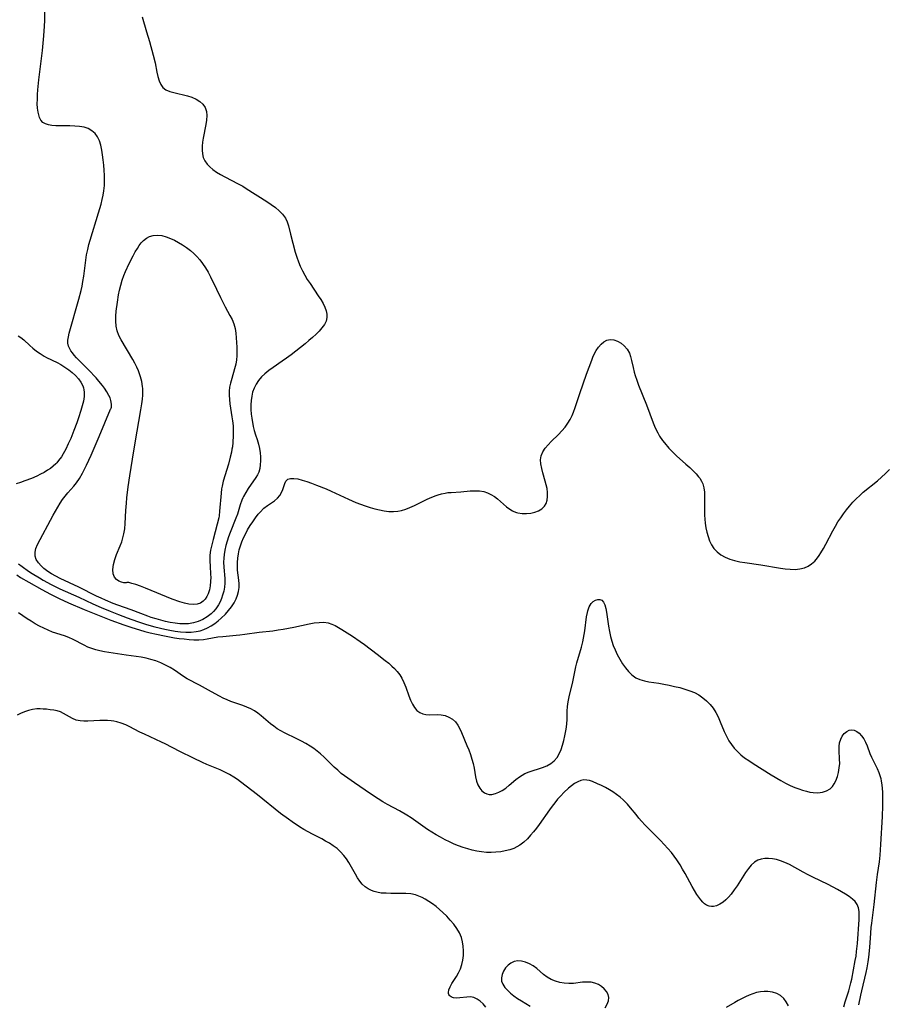
# Model space of a CAD drawing. Extents: x 1663120 to 1671322, y 2756403 to 2764605.
# Drawn here: x 1664508 to 1664818, y 2760124 to 2760476 of the extents above; entities that cross this region are included whole.
import ezdxf

# ---------------------------------------------------------------- set-up
doc = ezdxf.new("R2010")
doc.units = 0

msp = doc.modelspace()

# ---------------------------------------------------------------- linework, layer by layer
at = {"layer": 'WIL_009_Contours', "color": 0}
for points in [[(1664540.53, 2760337.01, 158), (1664540.65, 2760337.12, 158), (1664540.75, 2760337.35, 158), (1664540.83, 2760337.7, 158), (1664540.88, 2760338.16, 158), (1664540.87, 2760338.85, 158), (1664540.63, 2760340.19, 158), (1664540.35, 2760341.06, 158), (1664539.96, 2760341.95, 158), (1664539.26, 2760343.21, 158), (1664538.4, 2760344.49, 158), (1664537.65, 2760345.52, 158), (1664536.39, 2760347.09, 158), (1664535.45, 2760348.19, 158), (1664534.73, 2760348.99, 158), (1664533.34, 2760350.44, 158), (1664529.52, 2760354.22, 158), (1664528.35, 2760355.45, 158), (1664527.58, 2760356.31, 158), (1664526.89, 2760357.16, 158), (1664526.39, 2760357.86, 158), (1664525.96, 2760358.57, 158), (1664525.55, 2760359.59, 158), (1664525.32, 2760360.66, 158), (1664525.29, 2760361.75, 158), (1664525.47, 2760362.94, 158), (1664525.79, 2760364.17, 158), (1664529.19, 2760376.33, 158), (1664530, 2760379.48, 158), (1664530.34, 2760381.07, 158), (1664530.65, 2760382.67, 158), (1664530.95, 2760384.58, 158), (1664531.7, 2760390.33, 158), (1664532, 2760392.23, 158), (1664532.38, 2760394.11, 158), (1664532.82, 2760395.87, 158), (1664533.26, 2760397.45, 158), (1664536.24, 2760407.26, 158), (1664537.15, 2760410.4, 158), (1664537.56, 2760411.97, 158), (1664537.91, 2760413.54, 158), (1664538.18, 2760415.13, 158), (1664538.35, 2760416.97, 158), (1664538.4, 2760418.81, 158), (1664538.36, 2760420.66, 158), (1664538.26, 2760422.51, 158), (1664538.1, 2760424.35, 158), (1664537.91, 2760426.17, 158), (1664537.67, 2760427.95, 158), (1664537.4, 2760429.69, 158), (1664537.06, 2760431.42, 158), (1664536.59, 2760433.03, 158), (1664535.91, 2760434.48, 158), (1664535.01, 2760435.66, 158), (1664533.89, 2760436.62, 158), (1664532.58, 2760437.36, 158), (1664531.09, 2760437.84, 158), (1664529.47, 2760438.13, 158), (1664527.77, 2760438.27, 158), (1664526.03, 2760438.32, 158), (1664522.57, 2760438.34, 158), (1664520.91, 2760438.39, 158), (1664519.57, 2760438.49, 158), (1664518.33, 2760438.7, 158), (1664517.24, 2760439.05, 158), (1664516.34, 2760439.6, 158), (1664515.66, 2760440.38, 158), (1664515.16, 2760441.37, 158), (1664514.85, 2760442.26, 158), (1664514.61, 2760443.22, 158), (1664514.41, 2760444.68, 158), (1664514.34, 2760446.23, 158), (1664514.36, 2760447.86, 158), (1664514.45, 2760449.53, 158), (1664514.58, 2760451.25, 158), (1664514.94, 2760454.76, 158), (1664516.2, 2760465.32, 158), (1664516.7, 2760470.6, 158), (1664516.92, 2760474, 158), (1664516.99, 2760475.99, 158), (1664517.2, 2760483.93, 158)], [(1664551.84, 2760477.33, 158), (1664553.46, 2760472.03, 158), (1664554.47, 2760468.51, 158), (1664555.8, 2760463.64, 158), (1664556.46, 2760460.95, 158), (1664557.13, 2760457.56, 158), (1664557.47, 2760455.97, 158), (1664557.9, 2760454.49, 158), (1664558.48, 2760453.19, 158), (1664559.28, 2760452.11, 158), (1664560.38, 2760451.29, 158), (1664561.71, 2760450.69, 158), (1664563.2, 2760450.23, 158), (1664568.06, 2760449.09, 158), (1664569.63, 2760448.6, 158), (1664571.15, 2760447.93, 158), (1664572.5, 2760447.09, 158), (1664573.62, 2760446.09, 158), (1664574.43, 2760444.9, 158), (1664574.84, 2760443.55, 158), (1664574.96, 2760442.04, 158), (1664574.86, 2760440.43, 158), (1664574.62, 2760438.85, 158), (1664573.63, 2760433.92, 158), (1664573.42, 2760432.5, 158), (1664573.3, 2760431.09, 158), (1664573.28, 2760429.72, 158), (1664573.42, 2760428.39, 158), (1664573.74, 2760427.07, 158), (1664574.28, 2760425.85, 158), (1664575.06, 2760424.71, 158), (1664576.04, 2760423.67, 158), (1664577.16, 2760422.72, 158), (1664578.41, 2760421.85, 158), (1664579.88, 2760420.95, 158), (1664581.42, 2760420.11, 158), (1664586.23, 2760417.63, 158), (1664587.82, 2760416.74, 158), (1664589.06, 2760415.99, 158), (1664596.45, 2760411.3, 158), (1664598.03, 2760410.23, 158), (1664599.53, 2760409.13, 158), (1664600.91, 2760407.97, 158), (1664602.12, 2760406.72, 158), (1664603.1, 2760405.35, 158), (1664603.73, 2760404.03, 158), (1664604.2, 2760402.61, 158), (1664604.95, 2760399.59, 158), (1664606.64, 2760393.13, 158), (1664607.15, 2760391.45, 158), (1664607.74, 2760389.78, 158), (1664608.41, 2760388.14, 158), (1664609.17, 2760386.53, 158), (1664610.02, 2760384.97, 158), (1664610.95, 2760383.46, 158), (1664611.92, 2760381.97, 158), (1664614.86, 2760377.62, 158), (1664615.77, 2760376.2, 158), (1664616.58, 2760374.79, 158), (1664617.22, 2760373.5, 158), (1664617.7, 2760372.23, 158), (1664617.97, 2760370.99, 158), (1664617.99, 2760369.77, 158), (1664617.66, 2760368.52, 158), (1664617.04, 2760367.31, 158), (1664616.2, 2760366.12, 158), (1664615.19, 2760364.95, 158), (1664614.06, 2760363.81, 158), (1664612.83, 2760362.67, 158), (1664611.54, 2760361.55, 158), (1664610.2, 2760360.45, 158), (1664605.14, 2760356.46, 158), (1664603.56, 2760355.29, 158), (1664601.95, 2760354.16, 158), (1664598.74, 2760351.99, 158), (1664597.19, 2760350.88, 158), (1664595.75, 2760349.71, 158), (1664594.56, 2760348.55, 158), (1664593.51, 2760347.31, 158), (1664592.6, 2760345.99, 158), (1664591.88, 2760344.58, 158), (1664591.38, 2760343.17, 158), (1664591.05, 2760341.71, 158), (1664590.85, 2760340.19, 158), (1664590.76, 2760338.54, 158), (1664590.78, 2760336.87, 158), (1664590.9, 2760335.19, 158), (1664591.09, 2760333.77, 158), (1664591.59, 2760330.87, 158), (1664591.94, 2760329.43, 158), (1664592.44, 2760327.8, 158), (1664592.99, 2760326.2, 158), (1664593.5, 2760324.47, 158), (1664593.83, 2760322.94, 158), (1664594.04, 2760321.44, 158), (1664594.14, 2760319.94, 158), (1664594.18, 2760318.5, 158), (1664594.12, 2760317.11, 158), (1664593.92, 2760315.76, 158), (1664593.55, 2760314.5, 158), (1664593.08, 2760313.52, 158), (1664592.5, 2760312.56, 158), (1664589.8, 2760308.64, 158), (1664588.91, 2760307.24, 158), (1664588.11, 2760305.79, 158), (1664587.9, 2760305.35, 158), (1664587.51, 2760304.45, 158), (1664586.94, 2760302.84, 158), (1664585.91, 2760299.53, 158), (1664585.4, 2760298.1, 158), (1664583.36, 2760292.9, 158), (1664582.8, 2760291.36, 158), (1664582.29, 2760289.8, 158), (1664581.83, 2760288.24, 158), (1664581.44, 2760286.66, 158), (1664581.16, 2760285.08, 158), (1664581.02, 2760283.73, 158), (1664580.96, 2760282.37, 158), (1664581.03, 2760280.51, 158), (1664581.4, 2760276.45, 158), (1664581.44, 2760274.8, 158), (1664581.31, 2760273.35, 158), (1664581.04, 2760271.91, 158), (1664580.66, 2760270.49, 158), (1664580.25, 2760269.32, 158), (1664579.76, 2760268.18, 158), (1664579.18, 2760267.09, 158), (1664578.22, 2760265.67, 158), (1664577.4, 2760264.7, 158), (1664576.5, 2760263.81, 158), (1664575.09, 2760262.72, 158), (1664573.56, 2760261.83, 158), (1664571.93, 2760261.14, 158), (1664570.22, 2760260.62, 158), (1664568.45, 2760260.32, 158), (1664566.88, 2760260.22, 158), (1664565.29, 2760260.28, 158), (1664563.61, 2760260.46, 158), (1664561.92, 2760260.74, 158), (1664560.23, 2760261.11, 158), (1664558.54, 2760261.53, 158), (1664556.86, 2760262.01, 158), (1664555.11, 2760262.56, 158), (1664553.85, 2760263, 158), (1664551.36, 2760263.94, 158), (1664547.92, 2760265.32, 158), (1664543.11, 2760266.98, 158), (1664541.52, 2760267.58, 158), (1664538.74, 2760268.7, 158), (1664537.14, 2760269.4, 158), (1664535.54, 2760270.16, 158), (1664529.14, 2760273.32, 158), (1664522.57, 2760276.44, 158), (1664520.93, 2760277.29, 158), (1664519.36, 2760278.18, 158), (1664518.49, 2760278.73, 158), (1664517.66, 2760279.3, 158), (1664516.62, 2760280.1, 158), (1664515.68, 2760280.95, 158), (1664514.71, 2760282.07, 158), (1664513.98, 2760283.25, 158), (1664513.58, 2760284.49, 158), (1664513.55, 2760285.86, 158), (1664513.86, 2760287.26, 158), (1664514.42, 2760288.68, 158), (1664519.97, 2760299.11, 158), (1664521.64, 2760302.03, 158), (1664522.49, 2760303.39, 158), (1664523.37, 2760304.71, 158), (1664524.32, 2760305.97, 158), (1664525.31, 2760307.16, 158), (1664527.36, 2760309.48, 158), (1664528.32, 2760310.68, 158), (1664529.38, 2760312.24, 158), (1664530.47, 2760314.13, 158), (1664531.93, 2760317.01, 158), (1664533.56, 2760320.56, 158), (1664536.45, 2760327.27, 158), (1664540.53, 2760337.01, 158)], [(1664546.16, 2760274.98, 160), (1664545.84, 2760274.9, 160), (1664545.29, 2760274.93, 160), (1664544.47, 2760275.12, 160), (1664543.56, 2760275.5, 160), (1664542.68, 2760276.09, 160), (1664541.95, 2760276.9, 160), (1664541.43, 2760278.18, 160), (1664541.32, 2760279.73, 160), (1664541.56, 2760281.45, 160), (1664542.06, 2760283.26, 160), (1664542.73, 2760285.06, 160), (1664544.04, 2760288.14, 160), (1664544.55, 2760289.55, 160), (1664544.99, 2760290.98, 160), (1664545.34, 2760292.43, 160), (1664545.63, 2760294.25, 160), (1664545.8, 2760296.1, 160), (1664546.05, 2760300.84, 160), (1664546.22, 2760303.37, 160), (1664546.4, 2760305.34, 160), (1664546.86, 2760309.28, 160), (1664547.42, 2760313.22, 160), (1664548.34, 2760319.13, 160), (1664549.32, 2760325.04, 160), (1664551.35, 2760336.75, 160), (1664551.7, 2760338.9, 160), (1664551.92, 2760340.62, 160), (1664552.04, 2760342.05, 160), (1664552.08, 2760342.93, 160), (1664552.06, 2760344.37, 160), (1664552, 2760345.13, 160), (1664551.71, 2760346.89, 160), (1664551.26, 2760348.63, 160), (1664550.8, 2760350.04, 160), (1664550.56, 2760350.69, 160), (1664549.94, 2760352.09, 160), (1664549.23, 2760353.48, 160), (1664548.46, 2760354.84, 160), (1664544.34, 2760361.87, 160), (1664543.53, 2760363.41, 160), (1664542.91, 2760365, 160), (1664542.54, 2760366.72, 160), (1664542.4, 2760368.5, 160), (1664542.44, 2760370.33, 160), (1664542.59, 2760372.13, 160), (1664543, 2760375.26, 160), (1664543.42, 2760377.87, 160), (1664543.78, 2760379.64, 160), (1664544.21, 2760381.4, 160), (1664544.72, 2760383.15, 160), (1664545.31, 2760384.86, 160), (1664545.89, 2760386.29, 160), (1664547.21, 2760389.13, 160), (1664548.64, 2760391.93, 160), (1664549.39, 2760393.27, 160), (1664550.16, 2760394.55, 160), (1664550.83, 2760395.56, 160), (1664551.53, 2760396.49, 160), (1664552.29, 2760397.32, 160), (1664553.36, 2760398.18, 160), (1664554.54, 2760398.81, 160), (1664555.81, 2760399.19, 160), (1664557.3, 2760399.29, 160), (1664558.85, 2760399.1, 160), (1664560.43, 2760398.68, 160), (1664562.02, 2760398.08, 160), (1664563.4, 2760397.42, 160), (1664564.87, 2760396.62, 160), (1664566.32, 2760395.75, 160), (1664567.74, 2760394.8, 160), (1664569.1, 2760393.77, 160), (1664570.31, 2760392.73, 160), (1664571.45, 2760391.61, 160), (1664572.51, 2760390.42, 160), (1664573.49, 2760389.17, 160), (1664574.51, 2760387.61, 160), (1664575.44, 2760385.98, 160), (1664576.29, 2760384.33, 160), (1664578.46, 2760379.94, 160), (1664579.84, 2760376.98, 160), (1664580.67, 2760375.31, 160), (1664581.54, 2760373.67, 160), (1664583.27, 2760370.56, 160), (1664584.04, 2760369.07, 160), (1664584.66, 2760367.53, 160), (1664585.09, 2760365.92, 160), (1664585.35, 2760364.24, 160), (1664585.51, 2760362.52, 160), (1664585.68, 2760359.24, 160), (1664585.71, 2760357.7, 160), (1664585.68, 2760356.16, 160), (1664585.58, 2760354.64, 160), (1664585.36, 2760353.15, 160), (1664584.95, 2760351.45, 160), (1664583.89, 2760348.03, 160), (1664583.42, 2760346.28, 160), (1664583.16, 2760344.87, 160), (1664583.01, 2760343.44, 160), (1664582.97, 2760342, 160), (1664583.05, 2760340.47, 160), (1664583.22, 2760338.94, 160), (1664584, 2760334.35, 160), (1664584.21, 2760332.88, 160), (1664584.37, 2760331.13, 160), (1664584.43, 2760329.38, 160), (1664584.41, 2760327.63, 160), (1664584.28, 2760325.06, 160), (1664584.12, 2760323.6, 160), (1664583.98, 2760322.75, 160), (1664583.77, 2760321.65, 160), (1664583.37, 2760319.91, 160), (1664582.7, 2760317.4, 160), (1664580.88, 2760311.24, 160), (1664580.46, 2760309.45, 160), (1664580.29, 2760308.54, 160), (1664580.07, 2760306.95, 160), (1664579.57, 2760300.52, 160), (1664579.36, 2760298.92, 160), (1664579.24, 2760298.21, 160), (1664578.74, 2760295.96, 160), (1664577.21, 2760290.39, 160), (1664576.74, 2760288.53, 160), (1664576.36, 2760286.67, 160), (1664576.12, 2760284.8, 160), (1664576.08, 2760284.17, 160), (1664576.07, 2760282.58, 160), (1664576.14, 2760281, 160), (1664576.34, 2760277.87, 160), (1664576.37, 2760276.92, 160), (1664576.34, 2760275.36, 160), (1664576.18, 2760273.84, 160), (1664575.91, 2760272.38, 160), (1664575.49, 2760271.02, 160), (1664575.02, 2760270, 160), (1664574.44, 2760269.11, 160), (1664573.72, 2760268.36, 160), (1664572.72, 2760267.7, 160), (1664571.58, 2760267.3, 160), (1664570.14, 2760267.15, 160), (1664568.6, 2760267.28, 160), (1664566.99, 2760267.62, 160), (1664565.32, 2760268.11, 160), (1664562.57, 2760269.12, 160), (1664553.03, 2760273.03, 160), (1664551.21, 2760273.74, 160), (1664549.58, 2760274.33, 160), (1664548.19, 2760274.74, 160), (1664547.1, 2760274.99, 160), (1664546.4, 2760275.07, 160), (1664546.16, 2760274.98, 160)], [(1664507.46, 2760363.3, 156), (1664508.42, 2760362.69, 156), (1664509.53, 2760361.81, 156), (1664511.65, 2760359.81, 156), (1664512.77, 2760358.8, 156), (1664514.03, 2760357.81, 156), (1664515.39, 2760356.89, 156), (1664516.82, 2760356.03, 156), (1664517.68, 2760355.55, 156), (1664521.39, 2760353.7, 156), (1664522.78, 2760352.96, 156), (1664524.21, 2760352.09, 156), (1664525.57, 2760351.14, 156), (1664526.85, 2760350.11, 156), (1664528.03, 2760349.03, 156), (1664529.07, 2760347.88, 156), (1664529.96, 2760346.66, 156), (1664530.62, 2760345.37, 156), (1664530.86, 2760344.64, 156), (1664531.01, 2760343.91, 156), (1664531.09, 2760343.16, 156), (1664531.1, 2760342.41, 156), (1664531.05, 2760341.59, 156), (1664530.95, 2760340.78, 156), (1664530.81, 2760339.93, 156), (1664530.41, 2760338.18, 156), (1664529.95, 2760336.52, 156), (1664529.1, 2760333.91, 156), (1664528.49, 2760332.19, 156), (1664527.45, 2760329.45, 156), (1664526.28, 2760326.58, 156), (1664525.42, 2760324.63, 156), (1664524.5, 2760322.72, 156), (1664523.61, 2760321.09, 156), (1664522.95, 2760320.01, 156), (1664521.96, 2760318.64, 156), (1664521.33, 2760317.89, 156), (1664520.92, 2760317.45, 156), (1664520, 2760316.61, 156), (1664519.04, 2760315.87, 156), (1664518.03, 2760315.18, 156), (1664516.8, 2760314.43, 156), (1664515.52, 2760313.74, 156), (1664514.21, 2760313.1, 156), (1664512.22, 2760312.24, 156), (1664509.83, 2760311.35, 156), (1664508.32, 2760310.85, 156), (1664506.74, 2760310.37, 156)], [(1664507.6, 2760281.78, 156), (1664508.93, 2760280.76, 156), (1664511.22, 2760279.14, 156), (1664512.5, 2760278.31, 156), (1664515.11, 2760276.7, 156), (1664516.49, 2760275.9, 156), (1664519.3, 2760274.37, 156), (1664522.39, 2760272.83, 156), (1664529.15, 2760269.77, 156), (1664534.18, 2760267.41, 156), (1664537.18, 2760266.08, 156), (1664540.42, 2760264.76, 156), (1664543.37, 2760263.61, 156), (1664546.45, 2760262.44, 156), (1664550.15, 2760261.11, 156), (1664553.44, 2760260.06, 156), (1664556.36, 2760259.24, 156), (1664559.95, 2760258.36, 156), (1664561.75, 2760257.99, 156), (1664563.67, 2760257.67, 156), (1664565.58, 2760257.44, 156), (1664567.47, 2760257.31, 156), (1664569.35, 2760257.32, 156), (1664571.18, 2760257.51, 156), (1664572.58, 2760257.82, 156), (1664573.94, 2760258.26, 156), (1664575.25, 2760258.82, 156), (1664576.55, 2760259.55, 156), (1664577.81, 2760260.38, 156), (1664579.01, 2760261.3, 156), (1664580.16, 2760262.29, 156), (1664581.66, 2760263.77, 156), (1664582.8, 2760265.05, 156), (1664583.83, 2760266.38, 156), (1664584.75, 2760267.76, 156), (1664585.51, 2760269.19, 156), (1664586.02, 2760270.5, 156), (1664586.37, 2760271.84, 156), (1664586.55, 2760273.21, 156), (1664586.56, 2760274.56, 156), (1664586.45, 2760275.94, 156), (1664586.01, 2760279.42, 156), (1664585.93, 2760280.57, 156), (1664585.93, 2760282.16, 156), (1664586.05, 2760283.76, 156), (1664586.29, 2760285.35, 156), (1664586.62, 2760286.75, 156), (1664587.03, 2760288.14, 156), (1664587.54, 2760289.58, 156), (1664588.13, 2760291, 156), (1664588.79, 2760292.39, 156), (1664589.6, 2760293.91, 156), (1664590.47, 2760295.38, 156), (1664591.4, 2760296.8, 156), (1664592.36, 2760298.16, 156), (1664593.35, 2760299.44, 156), (1664594.02, 2760300.23, 156), (1664595.39, 2760301.58, 156), (1664596.65, 2760302.56, 156), (1664599.15, 2760304.29, 156), (1664600.25, 2760305.16, 156), (1664601.14, 2760306.13, 156), (1664601.74, 2760307.18, 156), (1664602.17, 2760308.29, 156), (1664602.87, 2760310.44, 156), (1664603.3, 2760311.32, 156), (1664603.92, 2760311.96, 156), (1664604.89, 2760312.28, 156), (1664606.11, 2760312.29, 156), (1664607.52, 2760312.07, 156), (1664609.07, 2760311.67, 156), (1664610.72, 2760311.16, 156), (1664612.44, 2760310.56, 156), (1664614.2, 2760309.9, 156), (1664617.75, 2760308.49, 156), (1664619.51, 2760307.73, 156), (1664625.64, 2760304.83, 156), (1664628.33, 2760303.69, 156), (1664630, 2760303.05, 156), (1664631.69, 2760302.46, 156), (1664633.38, 2760301.92, 156), (1664635.07, 2760301.44, 156), (1664636.75, 2760301.02, 156), (1664638.43, 2760300.69, 156), (1664640.09, 2760300.48, 156), (1664641.73, 2760300.4, 156), (1664643.34, 2760300.52, 156), (1664644.69, 2760300.79, 156), (1664646.22, 2760301.26, 156), (1664647.67, 2760301.83, 156), (1664649.31, 2760302.56, 156), (1664653.87, 2760304.81, 156), (1664655.56, 2760305.59, 156), (1664657, 2760306.17, 156), (1664657.74, 2760306.43, 156), (1664658.98, 2760306.78, 156), (1664660.25, 2760307.04, 156), (1664661.25, 2760307.18, 156), (1664662.36, 2760307.29, 156), (1664665.9, 2760307.51, 156), (1664669.27, 2760307.78, 156), (1664670.92, 2760307.86, 156), (1664672.53, 2760307.81, 156), (1664674.1, 2760307.56, 156), (1664675.41, 2760307.13, 156), (1664676.67, 2760306.53, 156), (1664677.87, 2760305.79, 156), (1664679, 2760304.94, 156), (1664682.22, 2760302.06, 156), (1664683.35, 2760301.22, 156), (1664684.35, 2760300.65, 156), (1664684.83, 2760300.43, 156), (1664685.81, 2760300.07, 156), (1664686.3, 2760299.94, 156), (1664687.82, 2760299.7, 156), (1664689.36, 2760299.68, 156), (1664690.88, 2760299.85, 156), (1664692.33, 2760300.18, 156), (1664693.68, 2760300.69, 156), (1664694.85, 2760301.38, 156), (1664695.78, 2760302.29, 156), (1664696.37, 2760303.34, 156), (1664696.73, 2760304.54, 156), (1664696.9, 2760305.86, 156), (1664696.89, 2760307.26, 156), (1664696.73, 2760308.7, 156), (1664696.45, 2760310, 156), (1664696.1, 2760311.3, 156), (1664695.22, 2760314.24, 156), (1664694.81, 2760315.85, 156), (1664694.53, 2760317.43, 156), (1664694.44, 2760318.96, 156), (1664694.63, 2760320.4, 156), (1664695.18, 2760321.77, 156), (1664696.02, 2760323.05, 156), (1664697.07, 2760324.29, 156), (1664698.25, 2760325.5, 156), (1664700.77, 2760327.96, 156), (1664702.02, 2760329.25, 156), (1664703.16, 2760330.58, 156), (1664704.2, 2760332, 156), (1664705.03, 2760333.37, 156), (1664705.75, 2760334.8, 156), (1664706.23, 2760335.98, 156), (1664706.82, 2760337.61, 156), (1664708.44, 2760342.66, 156), (1664709.62, 2760346.12, 156), (1664710.86, 2760349.56, 156), (1664712.73, 2760354.55, 156), (1664713.15, 2760355.64, 156), (1664713.7, 2760356.89, 156), (1664714.32, 2760358.06, 156), (1664715.14, 2760359.24, 156), (1664716.07, 2760360.26, 156), (1664717.08, 2760361.08, 156), (1664718.16, 2760361.67, 156), (1664719.27, 2760361.96, 156), (1664720.6, 2760361.87, 156), (1664721.92, 2760361.4, 156), (1664723.19, 2760360.64, 156), (1664724.36, 2760359.65, 156), (1664725.38, 2760358.46, 156), (1664726.18, 2760357.1, 156), (1664726.64, 2760355.83, 156), (1664726.98, 2760354.46, 156), (1664727.5, 2760351.95, 156), (1664727.92, 2760350.24, 156), (1664728.24, 2760349.13, 156), (1664728.83, 2760347.36, 156), (1664729.49, 2760345.59, 156), (1664732.27, 2760338.58, 156), (1664734.68, 2760332.13, 156), (1664735.18, 2760330.94, 156), (1664735.8, 2760329.6, 156), (1664736.35, 2760328.54, 156), (1664737.01, 2760327.42, 156), (1664738.09, 2760325.86, 156), (1664738.78, 2760324.95, 156), (1664740.31, 2760323.13, 156), (1664741.15, 2760322.22, 156), (1664742.39, 2760320.98, 156), (1664743.1, 2760320.32, 156), (1664746.43, 2760317.42, 156), (1664747.84, 2760316.13, 156), (1664749.06, 2760314.96, 156), (1664750.08, 2760313.88, 156), (1664750.96, 2760312.82, 156), (1664751.34, 2760312.31, 156), (1664751.96, 2760311.31, 156), (1664752.22, 2760310.8, 156), (1664752.44, 2760310.29, 156), (1664752.84, 2760308.88, 156), (1664753.05, 2760307.38, 156), (1664753.12, 2760305.82, 156), (1664753.04, 2760300.46, 156), (1664753.08, 2760299.08, 156), (1664753.17, 2760297.69, 156), (1664753.32, 2760296.31, 156), (1664753.57, 2760294.65, 156), (1664753.91, 2760293.02, 156), (1664754.34, 2760291.45, 156), (1664754.89, 2760289.94, 156), (1664755.57, 2760288.54, 156), (1664756.41, 2760287.26, 156), (1664757.58, 2760286.03, 156), (1664758.94, 2760284.98, 156), (1664760.46, 2760284.1, 156), (1664762.1, 2760283.4, 156), (1664763.85, 2760282.88, 156), (1664765.66, 2760282.48, 156), (1664767.53, 2760282.17, 156), (1664773.27, 2760281.36, 156), (1664780.25, 2760280.15, 156), (1664781.96, 2760279.92, 156), (1664783.77, 2760279.77, 156), (1664785.54, 2760279.75, 156), (1664787.23, 2760279.91, 156), (1664788.83, 2760280.32, 156), (1664790.15, 2760280.92, 156), (1664791.36, 2760281.73, 156), (1664792.48, 2760282.71, 156), (1664793.48, 2760283.85, 156), (1664794.13, 2760284.73, 156), (1664794.74, 2760285.67, 156), (1664795.62, 2760287.16, 156), (1664796.46, 2760288.72, 156), (1664799, 2760293.54, 156), (1664799.88, 2760295.14, 156), (1664800.82, 2760296.71, 156), (1664801.79, 2760298.19, 156), (1664802.81, 2760299.63, 156), (1664803.88, 2760301.03, 156), (1664805, 2760302.4, 156), (1664806.16, 2760303.72, 156), (1664807.36, 2760305, 156), (1664808.62, 2760306.22, 156), (1664809.85, 2760307.3, 156), (1664814.94, 2760311.43, 156), (1664816.43, 2760312.72, 156), (1664817.87, 2760314.05, 156), (1664819.28, 2760315.43, 156)], [(1664506.97, 2760277.77, 154), (1664508.37, 2760276.87, 154), (1664511.31, 2760275.13, 154), (1664515.97, 2760272.51, 154), (1664519.04, 2760270.86, 154), (1664522.16, 2760269.3, 154), (1664525.49, 2760267.8, 154), (1664531.08, 2760265.42, 154), (1664534.07, 2760264.17, 154), (1664537.08, 2760262.96, 154), (1664540.69, 2760261.58, 154), (1664545.26, 2760259.93, 154), (1664548.2, 2760258.93, 154), (1664550.88, 2760258.09, 154), (1664552.78, 2760257.56, 154), (1664554.69, 2760257.07, 154), (1664557, 2760256.52, 154), (1664559.86, 2760255.93, 154), (1664563.39, 2760255.31, 154), (1664565.15, 2760255.06, 154), (1664566.9, 2760254.85, 154), (1664568.64, 2760254.69, 154), (1664570.37, 2760254.59, 154), (1664572.08, 2760254.58, 154), (1664573.76, 2760254.68, 154), (1664575.07, 2760254.85, 154), (1664578.97, 2760255.56, 154), (1664580.78, 2760255.78, 154), (1664585.45, 2760256.16, 154), (1664586.86, 2760256.31, 154), (1664588.6, 2760256.54, 154), (1664593.77, 2760257.29, 154), (1664598.59, 2760257.82, 154), (1664600.46, 2760258.06, 154), (1664602.34, 2760258.35, 154), (1664604.23, 2760258.67, 154), (1664606.1, 2760259.04, 154), (1664611.6, 2760260.25, 154), (1664613.38, 2760260.58, 154), (1664615.13, 2760260.78, 154), (1664616.82, 2760260.81, 154), (1664618.45, 2760260.59, 154), (1664619.68, 2760260.2, 154), (1664620.87, 2760259.65, 154), (1664622.06, 2760259, 154), (1664623.25, 2760258.28, 154), (1664627.06, 2760255.87, 154), (1664629.88, 2760253.95, 154), (1664631.4, 2760252.86, 154), (1664635.93, 2760249.46, 154), (1664638.86, 2760247.17, 154), (1664640.07, 2760246.18, 154), (1664641.23, 2760245.16, 154), (1664642.12, 2760244.29, 154), (1664643.12, 2760243.18, 154), (1664644.02, 2760242.02, 154), (1664644.79, 2760240.79, 154), (1664645.54, 2760239.26, 154), (1664646.16, 2760237.67, 154), (1664647.28, 2760234.46, 154), (1664647.88, 2760232.98, 154), (1664648.55, 2760231.59, 154), (1664649.31, 2760230.35, 154), (1664650.19, 2760229.3, 154), (1664651.21, 2760228.5, 154), (1664652.23, 2760228.06, 154), (1664653.34, 2760227.82, 154), (1664654.51, 2760227.74, 154), (1664657.41, 2760227.83, 154), (1664658.87, 2760227.76, 154), (1664660.29, 2760227.46, 154), (1664661.64, 2760226.92, 154), (1664662.9, 2760226.16, 154), (1664663.99, 2760225.16, 154), (1664664.82, 2760224.04, 154), (1664665.52, 2760222.77, 154), (1664666.16, 2760221.38, 154), (1664668.06, 2760216.79, 154), (1664668.7, 2760215.18, 154), (1664669.29, 2760213.56, 154), (1664669.83, 2760211.92, 154), (1664670.27, 2760210.27, 154), (1664670.6, 2760208.65, 154), (1664671.16, 2760205.5, 154), (1664671.53, 2760204.03, 154), (1664672.01, 2760202.69, 154), (1664672.63, 2760201.51, 154), (1664673.39, 2760200.52, 154), (1664674.3, 2760199.79, 154), (1664675.13, 2760199.43, 154), (1664676.04, 2760199.26, 154), (1664677, 2760199.28, 154), (1664678.23, 2760199.54, 154), (1664679.47, 2760200.02, 154), (1664680.7, 2760200.69, 154), (1664681.95, 2760201.55, 154), (1664683.17, 2760202.52, 154), (1664685.6, 2760204.57, 154), (1664686.85, 2760205.53, 154), (1664687.79, 2760206.17, 154), (1664688.77, 2760206.73, 154), (1664690.29, 2760207.39, 154), (1664695.07, 2760208.92, 154), (1664696.62, 2760209.54, 154), (1664698.06, 2760210.29, 154), (1664699.3, 2760211.25, 154), (1664700.29, 2760212.42, 154), (1664701.09, 2760213.79, 154), (1664701.75, 2760215.3, 154), (1664702.29, 2760216.9, 154), (1664702.75, 2760218.56, 154), (1664703.14, 2760220.25, 154), (1664703.47, 2760221.94, 154), (1664703.7, 2760223.31, 154), (1664703.84, 2760224.66, 154), (1664703.9, 2760225.95, 154), (1664703.89, 2760229.05, 154), (1664704.03, 2760230.69, 154), (1664704.31, 2760232.38, 154), (1664704.67, 2760234.1, 154), (1664705.92, 2760239.52, 154), (1664707.08, 2760244.88, 154), (1664707.43, 2760246.34, 154), (1664709, 2760251.94, 154), (1664709.48, 2760253.81, 154), (1664709.77, 2760255.11, 154), (1664710.22, 2760257.72, 154), (1664710.88, 2760262.8, 154), (1664711.17, 2760264.35, 154), (1664711.33, 2760264.97, 154), (1664711.83, 2760266.38, 154), (1664712.5, 2760267.54, 154), (1664713.22, 2760268.27, 154), (1664714.02, 2760268.76, 154), (1664714.86, 2760269.01, 154), (1664715.66, 2760269, 154), (1664716.36, 2760268.7, 154), (1664716.95, 2760268.01, 154), (1664717.4, 2760267.02, 154), (1664717.74, 2760265.8, 154), (1664718.02, 2760264.41, 154), (1664718.71, 2760259.46, 154), (1664719.02, 2760257.57, 154), (1664719.43, 2760255.69, 154), (1664719.88, 2760254.1, 154), (1664720.43, 2760252.53, 154), (1664721.05, 2760251, 154), (1664721.86, 2760249.27, 154), (1664722.75, 2760247.6, 154), (1664723.72, 2760246.01, 154), (1664724.76, 2760244.52, 154), (1664725.89, 2760243.16, 154), (1664727.12, 2760241.97, 154), (1664728.5, 2760241.01, 154), (1664729.96, 2760240.35, 154), (1664731.54, 2760239.89, 154), (1664733.2, 2760239.55, 154), (1664736.68, 2760239, 154), (1664738.56, 2760238.68, 154), (1664740.44, 2760238.32, 154), (1664742.32, 2760237.91, 154), (1664744.19, 2760237.45, 154), (1664746.02, 2760236.93, 154), (1664747.77, 2760236.34, 154), (1664749.45, 2760235.65, 154), (1664751.04, 2760234.82, 154), (1664752.49, 2760233.84, 154), (1664753.81, 2760232.7, 154), (1664755.03, 2760231.44, 154), (1664756.13, 2760230.07, 154), (1664757.1, 2760228.59, 154), (1664757.96, 2760226.96, 154), (1664758.71, 2760225.26, 154), (1664760.13, 2760221.8, 154), (1664760.89, 2760220.1, 154), (1664761.77, 2760218.48, 154), (1664762.69, 2760217.1, 154), (1664763.73, 2760215.81, 154), (1664764.87, 2760214.6, 154), (1664766.09, 2760213.46, 154), (1664767.39, 2760212.4, 154), (1664768.91, 2760211.33, 154), (1664770.47, 2760210.29, 154), (1664773.68, 2760208.24, 154), (1664776.97, 2760206.21, 154), (1664780.32, 2760204.25, 154), (1664782.01, 2760203.33, 154), (1664783.72, 2760202.48, 154), (1664785.44, 2760201.71, 154), (1664786.8, 2760201.2, 154), (1664788.15, 2760200.76, 154), (1664789.5, 2760200.39, 154), (1664790.73, 2760200.11, 154), (1664791.95, 2760199.93, 154), (1664793.64, 2760199.88, 154), (1664795.25, 2760200.08, 154), (1664796.72, 2760200.54, 154), (1664798.01, 2760201.31, 154), (1664798.82, 2760202.11, 154), (1664799.5, 2760203.08, 154), (1664800.06, 2760204.17, 154), (1664800.61, 2760205.61, 154), (1664801.02, 2760207.14, 154), (1664801.3, 2760208.74, 154), (1664801.43, 2760210.36, 154), (1664801.42, 2760211.91, 154), (1664801.26, 2760214.95, 154), (1664801.26, 2760216.39, 154), (1664801.42, 2760217.75, 154), (1664801.8, 2760218.98, 154), (1664802.37, 2760220.08, 154), (1664803.09, 2760221.01, 154), (1664803.93, 2760221.73, 154), (1664804.87, 2760222.18, 154), (1664805.76, 2760222.3, 154), (1664806.66, 2760222.18, 154), (1664807.54, 2760221.81, 154), (1664808.46, 2760221.13, 154), (1664809.29, 2760220.21, 154), (1664810.03, 2760219.13, 154), (1664810.68, 2760217.93, 154), (1664811.23, 2760216.65, 154), (1664812.21, 2760213.87, 154), (1664812.78, 2760212.54, 154), (1664814.79, 2760208.5, 154), (1664815.41, 2760207.1, 154), (1664815.93, 2760205.66, 154), (1664816.12, 2760204.93, 154), (1664816.32, 2760203.99, 154), (1664816.51, 2760202.69, 154), (1664816.64, 2760201.36, 154), (1664816.72, 2760200.01, 154), (1664816.78, 2760197.39, 154), (1664816.77, 2760195.18, 154), (1664816.63, 2760191.41, 154), (1664816.03, 2760181.39, 154), (1664815.75, 2760177.59, 154), (1664815.5, 2760175.11, 154), (1664814.85, 2760170.64, 154), (1664814.46, 2760167.72, 154), (1664813.64, 2760159.93, 154), (1664813.41, 2760157.98, 154), (1664812.78, 2760153.21, 154), (1664812.6, 2760151.62, 154), (1664812.43, 2760149.68, 154), (1664812.09, 2760144.49, 154), (1664811.76, 2760141.11, 154), (1664811.53, 2760139.42, 154), (1664811.14, 2760137.26, 154), (1664810.79, 2760135.59, 154), (1664809.22, 2760129.05, 154), (1664808.87, 2760127.45, 154), (1664808.2, 2760123.95, 154)], [(1664802.94, 2760123.35, 152), (1664803.39, 2760125.04, 152), (1664804.69, 2760129.05, 152), (1664805.09, 2760130.42, 152), (1664805.44, 2760131.82, 152), (1664805.74, 2760133.22, 152), (1664807, 2760139.92, 152), (1664807.27, 2760141.45, 152), (1664807.49, 2760143.05, 152), (1664807.79, 2760145.99, 152), (1664808.41, 2760154.49, 152), (1664808.45, 2760156, 152), (1664808.38, 2760157.43, 152), (1664808.15, 2760158.75, 152), (1664807.68, 2760159.94, 152), (1664806.98, 2760160.91, 152), (1664806.07, 2760161.78, 152), (1664804.87, 2760162.71, 152), (1664803.54, 2760163.6, 152), (1664802.11, 2760164.46, 152), (1664800.6, 2760165.31, 152), (1664797.27, 2760167, 152), (1664791.88, 2760169.61, 152), (1664790.1, 2760170.51, 152), (1664788.34, 2760171.44, 152), (1664783.46, 2760174.16, 152), (1664781.85, 2760174.93, 152), (1664780.24, 2760175.56, 152), (1664778.8, 2760175.94, 152), (1664777.37, 2760176.18, 152), (1664775.97, 2760176.29, 152), (1664774.63, 2760176.29, 152), (1664773.35, 2760176.15, 152), (1664772.17, 2760175.8, 152), (1664770.94, 2760175.06, 152), (1664769.81, 2760174, 152), (1664768.75, 2760172.73, 152), (1664767.72, 2760171.3, 152), (1664764.71, 2760166.62, 152), (1664763.66, 2760165.08, 152), (1664762.55, 2760163.61, 152), (1664761.64, 2760162.57, 152), (1664760.68, 2760161.61, 152), (1664759.69, 2760160.78, 152), (1664758.55, 2760160.01, 152), (1664757.4, 2760159.46, 152), (1664756.24, 2760159.17, 152), (1664755.51, 2760159.14, 152), (1664754.79, 2760159.26, 152), (1664753.75, 2760159.7, 152), (1664753.07, 2760160.18, 152), (1664752.42, 2760160.76, 152), (1664751.69, 2760161.58, 152), (1664750.99, 2760162.49, 152), (1664750.32, 2760163.49, 152), (1664749.47, 2760164.9, 152), (1664748.62, 2760166.37, 152), (1664746.1, 2760171.01, 152), (1664745.22, 2760172.56, 152), (1664744.3, 2760174.1, 152), (1664743.19, 2760175.82, 152), (1664742.23, 2760177.17, 152), (1664741.22, 2760178.47, 152), (1664739.96, 2760179.95, 152), (1664738.64, 2760181.39, 152), (1664737.29, 2760182.79, 152), (1664733.17, 2760186.93, 152), (1664731.82, 2760188.32, 152), (1664730.5, 2760189.74, 152), (1664729.59, 2760190.77, 152), (1664728.57, 2760192.02, 152), (1664726.55, 2760194.52, 152), (1664725.52, 2760195.73, 152), (1664724.78, 2760196.53, 152), (1664724, 2760197.29, 152), (1664722.83, 2760198.32, 152), (1664721.6, 2760199.27, 152), (1664720.32, 2760200.15, 152), (1664719.02, 2760200.95, 152), (1664717.61, 2760201.73, 152), (1664716.21, 2760202.42, 152), (1664714.83, 2760203.05, 152), (1664712.95, 2760203.82, 152), (1664711.91, 2760204.18, 152), (1664710.91, 2760204.41, 152), (1664709.92, 2760204.47, 152), (1664708.81, 2760204.26, 152), (1664707.7, 2760203.8, 152), (1664706.59, 2760203.16, 152), (1664705.49, 2760202.36, 152), (1664704.38, 2760201.45, 152), (1664702.79, 2760199.97, 152), (1664701.64, 2760198.78, 152), (1664700.52, 2760197.51, 152), (1664699.49, 2760196.28, 152), (1664698.5, 2760195.01, 152), (1664697.58, 2760193.77, 152), (1664693.91, 2760188.56, 152), (1664692.91, 2760187.21, 152), (1664691.88, 2760185.89, 152), (1664690.82, 2760184.63, 152), (1664689.72, 2760183.43, 152), (1664688.41, 2760182.18, 152), (1664687.01, 2760181.1, 152), (1664685.97, 2760180.47, 152), (1664684.87, 2760179.95, 152), (1664683.36, 2760179.42, 152), (1664681.79, 2760179.03, 152), (1664680.18, 2760178.75, 152), (1664678.39, 2760178.56, 152), (1664676.7, 2760178.49, 152), (1664675.01, 2760178.53, 152), (1664673.31, 2760178.68, 152), (1664671.65, 2760178.95, 152), (1664669.99, 2760179.31, 152), (1664668.35, 2760179.76, 152), (1664666.72, 2760180.27, 152), (1664665.1, 2760180.86, 152), (1664663.51, 2760181.5, 152), (1664661.87, 2760182.25, 152), (1664660.25, 2760183.07, 152), (1664658.65, 2760183.93, 152), (1664657.08, 2760184.84, 152), (1664655.53, 2760185.78, 152), (1664654, 2760186.76, 152), (1664648.09, 2760190.84, 152), (1664646.59, 2760191.81, 152), (1664643.97, 2760193.34, 152), (1664639.67, 2760195.67, 152), (1664637.96, 2760196.65, 152), (1664636.28, 2760197.67, 152), (1664634.62, 2760198.72, 152), (1664631.69, 2760200.72, 152), (1664627.87, 2760203.45, 152), (1664624.24, 2760205.95, 152), (1664623.1, 2760206.79, 152), (1664621.82, 2760207.88, 152), (1664620.59, 2760209.03, 152), (1664616.96, 2760212.62, 152), (1664615.7, 2760213.77, 152), (1664614.5, 2760214.75, 152), (1664613.26, 2760215.67, 152), (1664611.97, 2760216.54, 152), (1664610.42, 2760217.47, 152), (1664608.82, 2760218.33, 152), (1664607.19, 2760219.14, 152), (1664602.81, 2760221.24, 152), (1664601.48, 2760221.96, 152), (1664600.22, 2760222.76, 152), (1664599, 2760223.62, 152), (1664597.82, 2760224.53, 152), (1664594.4, 2760227.42, 152), (1664593.24, 2760228.33, 152), (1664592.03, 2760229.15, 152), (1664590.69, 2760229.87, 152), (1664589.28, 2760230.48, 152), (1664587.83, 2760231.03, 152), (1664583.64, 2760232.53, 152), (1664582.24, 2760233.11, 152), (1664580.85, 2760233.73, 152), (1664579.48, 2760234.4, 152), (1664576.67, 2760235.91, 152), (1664572.37, 2760238.34, 152), (1664568.01, 2760240.65, 152), (1664566.64, 2760241.48, 152), (1664563.46, 2760243.69, 152), (1664561.89, 2760244.65, 152), (1664560.23, 2760245.51, 152), (1664558.51, 2760246.29, 152), (1664556.74, 2760246.98, 152), (1664554.93, 2760247.56, 152), (1664553.26, 2760247.99, 152), (1664551.56, 2760248.32, 152), (1664546.15, 2760249.04, 152), (1664538.35, 2760250.26, 152), (1664536.72, 2760250.59, 152), (1664535.27, 2760250.97, 152), (1664533.84, 2760251.43, 152), (1664532.45, 2760251.97, 152), (1664531.11, 2760252.59, 152), (1664527.18, 2760254.61, 152), (1664525.65, 2760255.33, 152), (1664524.1, 2760255.95, 152), (1664519.82, 2760257.34, 152), (1664518.23, 2760257.96, 152), (1664516.66, 2760258.67, 152), (1664515.11, 2760259.45, 152), (1664513.6, 2760260.29, 152), (1664512.11, 2760261.18, 152), (1664510.67, 2760262.11, 152), (1664507.63, 2760264.18, 152)], [(1664674.82, 2760123.18, 150), (1664673.87, 2760124.32, 150), (1664672.83, 2760125.31, 150), (1664671.71, 2760126.09, 150), (1664670.52, 2760126.6, 150), (1664669.28, 2760126.81, 150), (1664668, 2760126.79, 150), (1664665.49, 2760126.5, 150), (1664664.32, 2760126.43, 150), (1664663.28, 2760126.53, 150), (1664662.84, 2760126.67, 150), (1664662.46, 2760126.86, 150), (1664662.12, 2760127.1, 150), (1664661.84, 2760127.38, 150), (1664661.62, 2760127.71, 150), (1664661.48, 2760128.07, 150), (1664661.42, 2760128.47, 150), (1664661.56, 2760129.41, 150), (1664662.01, 2760130.46, 150), (1664662.67, 2760131.59, 150), (1664664.27, 2760134.09, 150), (1664665.06, 2760135.45, 150), (1664665.74, 2760136.9, 150), (1664666.24, 2760138.42, 150), (1664666.59, 2760140.01, 150), (1664666.79, 2760141.64, 150), (1664666.85, 2760143.29, 150), (1664666.77, 2760144.93, 150), (1664666.52, 2760146.55, 150), (1664666.08, 2760148.12, 150), (1664665.36, 2760149.77, 150), (1664664.42, 2760151.34, 150), (1664663.33, 2760152.86, 150), (1664662.12, 2760154.32, 150), (1664660.82, 2760155.72, 150), (1664659.45, 2760157.07, 150), (1664658.26, 2760158.13, 150), (1664657.02, 2760159.15, 150), (1664655.76, 2760160.11, 150), (1664654.46, 2760161, 150), (1664653.14, 2760161.81, 150), (1664652, 2760162.4, 150), (1664650.84, 2760162.91, 150), (1664649.65, 2760163.31, 150), (1664647.96, 2760163.66, 150), (1664646.22, 2760163.83, 150), (1664644.45, 2760163.88, 150), (1664640.89, 2760163.86, 150), (1664639.14, 2760163.89, 150), (1664637.42, 2760164, 150), (1664635.77, 2760164.27, 150), (1664634.81, 2760164.53, 150), (1664633.89, 2760164.87, 150), (1664632.7, 2760165.47, 150), (1664631.61, 2760166.22, 150), (1664630.63, 2760167.17, 150), (1664629.75, 2760168.24, 150), (1664628.94, 2760169.42, 150), (1664628.15, 2760170.74, 150), (1664625.83, 2760174.86, 150), (1664624.98, 2760176.19, 150), (1664624.04, 2760177.45, 150), (1664622.87, 2760178.71, 150), (1664621.58, 2760179.87, 150), (1664620.19, 2760180.92, 150), (1664618.88, 2760181.79, 150), (1664617.51, 2760182.59, 150), (1664616.11, 2760183.35, 150), (1664612.83, 2760185, 150), (1664611.26, 2760185.84, 150), (1664609.71, 2760186.74, 150), (1664608.18, 2760187.67, 150), (1664605.5, 2760189.44, 150), (1664604.19, 2760190.36, 150), (1664601.39, 2760192.48, 150), (1664593.14, 2760199.08, 150), (1664587.09, 2760203.72, 150), (1664585.91, 2760204.59, 150), (1664584.71, 2760205.41, 150), (1664583.13, 2760206.38, 150), (1664581.49, 2760207.25, 150), (1664579.82, 2760208.03, 150), (1664575.03, 2760209.99, 150), (1664573.4, 2760210.7, 150), (1664570.17, 2760212.18, 150), (1664565.37, 2760214.56, 150), (1664560.07, 2760217.34, 150), (1664558.73, 2760217.99, 150), (1664552.69, 2760220.76, 150), (1664551.06, 2760221.55, 150), (1664547.17, 2760223.58, 150), (1664546, 2760224.15, 150), (1664544.4, 2760224.77, 150), (1664542.75, 2760225.24, 150), (1664541.76, 2760225.45, 150), (1664540.76, 2760225.6, 150), (1664539.43, 2760225.71, 150), (1664538.09, 2760225.75, 150), (1664536.76, 2760225.72, 150), (1664532.41, 2760225.44, 150), (1664531.02, 2760225.44, 150), (1664529.67, 2760225.56, 150), (1664528.25, 2760225.87, 150), (1664526.92, 2760226.38, 150), (1664525.83, 2760226.96, 150), (1664523.74, 2760228.22, 150), (1664522.65, 2760228.75, 150), (1664521.48, 2760229.13, 150), (1664520.24, 2760229.38, 150), (1664518.95, 2760229.55, 150), (1664517.63, 2760229.69, 150), (1664516.48, 2760229.78, 150), (1664515.33, 2760229.84, 150), (1664514.17, 2760229.82, 150), (1664512.66, 2760229.64, 150), (1664511.17, 2760229.29, 150), (1664509.73, 2760228.82, 150), (1664508.38, 2760228.23, 150), (1664507.14, 2760227.55, 150)], [(1664717.52, 2760122.91, 150), (1664718.19, 2760124.2, 150), (1664718.66, 2760125.44, 150), (1664718.81, 2760126.62, 150), (1664718.57, 2760127.72, 150), (1664718.02, 2760128.74, 150), (1664717.22, 2760129.68, 150), (1664716.24, 2760130.52, 150), (1664715.11, 2760131.23, 150), (1664713.87, 2760131.77, 150), (1664712.53, 2760132.1, 150), (1664711.02, 2760132.17, 150), (1664709.44, 2760132.06, 150), (1664706.17, 2760131.66, 150), (1664704.5, 2760131.58, 150), (1664702.88, 2760131.7, 150), (1664701.27, 2760132.01, 150), (1664699.69, 2760132.48, 150), (1664698.18, 2760133.12, 150), (1664696.78, 2760133.91, 150), (1664695.47, 2760134.88, 150), (1664693.03, 2760136.97, 150), (1664691.77, 2760137.92, 150), (1664690.43, 2760138.68, 150), (1664689.03, 2760139.24, 150), (1664687.62, 2760139.59, 150), (1664686.23, 2760139.69, 150), (1664684.93, 2760139.48, 150), (1664683.78, 2760138.96, 150), (1664682.76, 2760138.17, 150), (1664681.88, 2760137.19, 150), (1664681.17, 2760136.09, 150), (1664680.66, 2760134.91, 150), (1664680.4, 2760133.69, 150), (1664680.46, 2760132.48, 150), (1664680.88, 2760131.35, 150), (1664681.6, 2760130.26, 150), (1664682.54, 2760129.2, 150), (1664683.65, 2760128.19, 150), (1664684.88, 2760127.21, 150), (1664686.19, 2760126.28, 150), (1664687.56, 2760125.4, 150), (1664690.72, 2760123.51, 150)], [(1664783.14, 2760123.66, 150), (1664782.34, 2760125.07, 150), (1664781.41, 2760126.32, 150), (1664780.3, 2760127.36, 150), (1664778.94, 2760128.1, 150), (1664777.42, 2760128.56, 150), (1664775.78, 2760128.78, 150), (1664774.43, 2760128.79, 150), (1664773.06, 2760128.67, 150), (1664771.68, 2760128.4, 150), (1664770.35, 2760128, 150), (1664769.03, 2760127.49, 150), (1664767.72, 2760126.9, 150), (1664765.14, 2760125.58, 150), (1664763.88, 2760124.88, 150), (1664760.84, 2760123.1, 150)]]:
    msp.add_polyline3d(points, dxfattribs=at)

doc.saveas('drawing.dxf')
